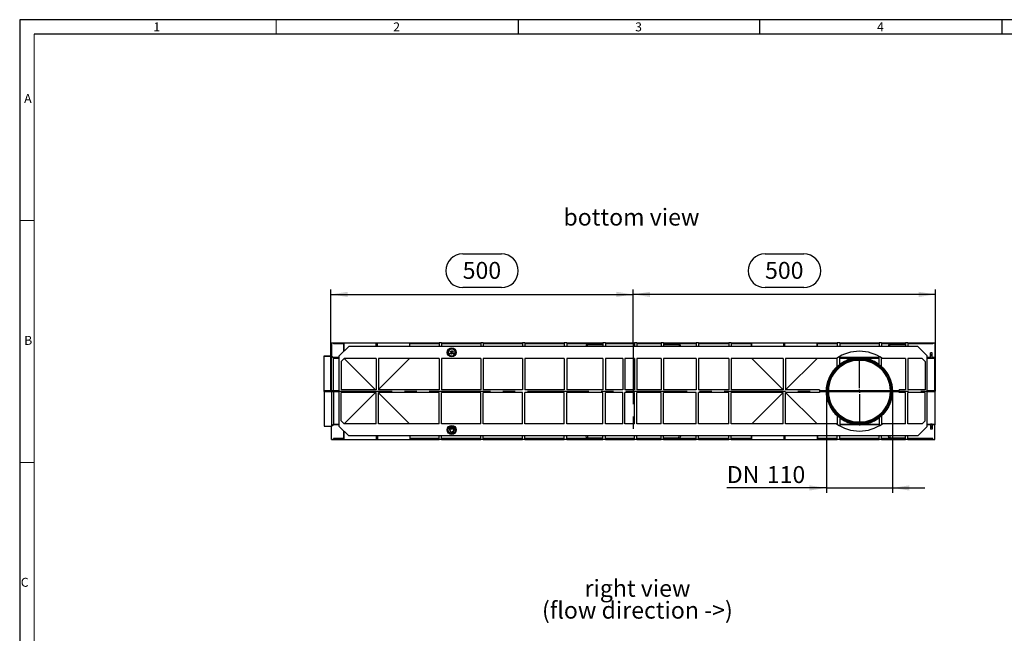
# Model space of a CAD drawing. Units: millimetres. Extents: x 56 to 3304, y 56 to 2320.
# Drawn here: x 56 to 1684, y 1305 to 2320 of the extents above; entities that cross this region are included whole.
import ezdxf

# ---------------------------------------------------------------- set-up
doc = ezdxf.new("R2010")
doc.units = ezdxf.units.MM
doc.header["$LTSCALE"] = 8
doc.linetypes.add('CENTERX2', pattern=[20.32, 12.7, -2.54, 2.54, -2.54])
for name, color, linetype in [('HAURATON_CENTERLINE', 60, 'CENTERX2'), ('HAURATON_DIMENSIONING', 1, 'Continuous'), ('HAURATON_FRAME_LOGO', 1, 'Continuous'), ('HAURATON_TEXT', 40, 'Continuous')]:
    doc.layers.add(name, color=color, linetype=linetype)
doc.layers.add('HAURATON_PRODUCT_CONTOUR', color=7, linetype='Continuous', lineweight=25)
doc.styles.add('SLDTEXTSTYLE1', font='GOTHIC.TTF', dxfattribs={"width": 0.913})
doc.styles.add('SLDTEXTSTYLE2', font='ARIAL.TTF', dxfattribs={"width": 0.948})
doc.dimstyles.new('SLDDIMSTYLE0', dxfattribs={"dimtxt": 28, "dimasz": 28, "dimexe": 0, "dimexo": 0.0625, "dimgap": 7, "dimtad": 1, "dimdec": 0, "dimrnd": 1e-09, "dimzin": 12, "dimdsep": 46, "dimtxsty": 'SLDTEXTSTYLE2', "dimsah": 1, "dimcen": 0.09, "dimadec": 0, "dimazin": 3, "dimtfac": 1, "dimtdec": 0, "dimtofl": 0, "dimtmove": 0, "dimatfit": 3, "dimfxl": 1, "dimfrac": 2, "dimtolj": 1, "dimtzin": 12, "dimarcsym": 0})
doc.dimstyles.new('SLDDIMSTYLE1', dxfattribs={"dimtxt": 28, "dimasz": 28, "dimexe": 0, "dimexo": 0.0625, "dimgap": 7, "dimtad": 1, "dimdec": 0, "dimrnd": 1e-09, "dimzin": 12, "dimdsep": 46, "dimtxsty": 'SLDTEXTSTYLE2', "dimsah": 1, "dimcen": 0.09, "dimadec": 0, "dimazin": 3, "dimtfac": 1, "dimtdec": 0, "dimtmove": 0, "dimatfit": 0, "dimfxl": 1, "dimfrac": 2, "dimtolj": 1, "dimtzin": 12, "dimarcsym": 0})

# ---------------------------------------------------------------- blocks, each defined once
blk = doc.blocks.new('SW_NOTE_0_5')
at = {"layer": 'HAURATON_TEXT', "color": 0, "char_height": 28, "attachment_point": 2, "style": 'SLDTEXTSTYLE2'}
for s, insert in [('right view', (82.2, 36.1)), ('(flow direction ->)', (82, -0.1))]:
    blk.add_mtext(s, dxfattribs=dict(at, insert=insert))
blk = doc.blocks.new('_D_5')
at = {"layer": 'HAURATON_DIMENSIONING'}
for p, q in [((1288.5, 1932.8), (1352.6, 1932.8)), ((1070.5, 1785.8), (1070.5, 1873.8)), ((1352.6, 1877), (1288.5, 1877)), ((1570.5, 1705.8), (1570.5, 1873.8)), ((1570.5, 1865.8), (1070.5, 1865.8))]:
    blk.add_line(p, q, dxfattribs=at)
for centre, start, end in [((1288.5, 1904.9), 90, 270), ((1352.6, 1904.9), 270, 90)]:
    blk.add_arc(centre, 27.9, start, end, dxfattribs=at)
for points in [[(1070.5, 1865.8), (1098.5, 1861.5), (1098.5, 1870.1)], [(1570.5, 1865.8), (1542.5, 1870.1), (1542.5, 1861.5)]]:
    blk.add_solid(points, dxfattribs=at)
at = {"layer": 'HAURATON_DIMENSIONING', "insert": (1288.5, 1919.5), "char_height": 28, "attachment_point": 1, "style": 'SLDTEXTSTYLE2'}
blk.add_mtext('500', dxfattribs=at)
blk = doc.blocks.new('_D_6')
at = {"layer": 'HAURATON_DIMENSIONING'}
for p, q in [((788.5, 1932.8), (852.6, 1932.8)), ((570.5, 1705.8), (570.5, 1873.8)), ((852.6, 1877), (788.5, 1877)), ((1070.5, 1785.8), (1070.5, 1873.8)), ((570.5, 1865.8), (1070.5, 1865.8))]:
    blk.add_line(p, q, dxfattribs=at)
for centre, start, end in [((788.5, 1904.9), 90, 270), ((852.6, 1904.9), 270, 90)]:
    blk.add_arc(centre, 27.9, start, end, dxfattribs=at)
for points in [[(570.5, 1865.8), (598.5, 1861.5), (598.5, 1870.1)], [(1070.5, 1865.8), (1042.5, 1870.1), (1042.5, 1861.5)]]:
    blk.add_solid(points, dxfattribs=at)
at = {"layer": 'HAURATON_DIMENSIONING', "insert": (788.5, 1919.5), "char_height": 28, "attachment_point": 1, "style": 'SLDTEXTSTYLE2'}
blk.add_mtext('500', dxfattribs=at)
blk = doc.blocks.new('_D_7')
at = {"layer": 'HAURATON_DIMENSIONING'}
for p, q in [((1390, 1705.8), (1390, 1537.8)), ((1499.1, 1705.8), (1499.1, 1537.8)), ((1390, 1545.8), (1225.2, 1545.8)), ((1390, 1545.8), (1499.1, 1545.8)), ((1499.1, 1545.8), (1552.9, 1545.8))]:
    blk.add_line(p, q, dxfattribs=at)
for points in [[(1390, 1545.8), (1362, 1550.1), (1362, 1541.5)], [(1499.1, 1545.8), (1527.1, 1541.5), (1527.1, 1550.1)]]:
    blk.add_solid(points, dxfattribs=at)
at = {"layer": 'HAURATON_DIMENSIONING', "char_height": 28, "attachment_point": 1, "style": 'SLDTEXTSTYLE2'}
for s, insert in [('DN ', (1225.2, 1581.9)), ('110', (1291.4, 1581.9))]:
    blk.add_mtext(s, dxfattribs=dict(at, insert=insert))
blk = doc.blocks.new('SW_CENTERMARKSYMBOL_0')
at = {"layer": 'HAURATON_CENTERLINE', "color": 0}
for p, q in [((0, 5), (0, 57)), ((-5, 0), (-57, 0)), ((0, 0), (-2.5, 0)), ((0, 0), (0, 2.5)), ((0, 0), (0, -2.5)), ((0, 0), (2.5, 0)), ((5, 0), (57, 0)), ((0, -5), (0, -57))]:
    blk.add_line(p, q, dxfattribs=at)

msp = doc.modelspace()

# ---------------------------------------------------------------- linework, layer by layer
at = {"layer": 'HAURATON_CENTERLINE'}
for p, q in [((1070.5, 1785.8), (1070.5, 1625.8)), ((570.5, 1705.8), (1570.5, 1705.8))]:
    msp.add_line(p, q, dxfattribs=at)
at = {"layer": 'HAURATON_FRAME_LOGO'}
for p, q in [((3304, 2320), (56, 2320)), ((56, 2320), (56, 56)), ((880, 2320), (880, 2296)), ((1280, 2296), (1280, 2320)), ((1680, 2320), (1680, 2296)), ((3280, 2296), (80, 2296))]:
    msp.add_line(p, q, dxfattribs=at)
at = {"layer": 'HAURATON_FRAME_LOGO', "lineweight": 18}
for p, q in [((480, 2296), (480, 2320)), ((80, 2296), (80, 80)), ((80, 1988), (56, 1988)), ((56, 1588), (80, 1588))]:
    msp.add_line(p, q, dxfattribs=at)
at = {"layer": 'HAURATON_PRODUCT_CONTOUR'}
for p, q in [((571.5, 1785.8), (575, 1785.8)), ((571.5, 1785.8), (571.5, 1764)), ((575, 1785.8), (575, 1784.3)), ((575, 1785.8), (591.7, 1785.8)), ((591.9, 1784.3), (575, 1784.3)), ((600, 1779.8), (584.5, 1764.3)), ((591.7, 1784.3), (591.7, 1785.8)), ((591.7, 1785.8), (592.2, 1785.8)), ((591.9, 1784.3), (591.9, 1771.7)), ((592.2, 1785.8), (645.7, 1785.8)), ((592.2, 1772), (592.2, 1785.8)), ((1541, 1779.8), (600, 1779.8)), ((645.7, 1785.8), (647.4, 1785.8)), ((645.7, 1779.8), (645.7, 1785.8)), ((647.4, 1785.8), (700.9, 1785.8)), ((647.4, 1779.8), (647.4, 1785.8)), ((700.9, 1785.8), (701.4, 1785.8)), ((700.9, 1779.8), (700.9, 1785.8)), ((701.2, 1779.8), (701.2, 1784.3)), ((749.5, 1784.3), (701.2, 1784.3)), ((701.4, 1784.3), (701.4, 1785.8)), ((701.4, 1785.8), (749.5, 1785.8)), ((753.5, 1785.8), (749.5, 1785.8)), ((749.5, 1785.8), (749.5, 1779.8)), ((753.5, 1785.8), (753.5, 1779.8)), ((753.5, 1785.8), (818.5, 1785.8)), ((818.5, 1784.3), (753.5, 1784.3)), ((768, 1774.1), (767.6, 1774.8)), ((767.7, 1774.9), (768.1, 1774.2)), ((770.4, 1774.8), (770.4, 1775.6)), ((770.4, 1774.8), (770.6, 1774.8)), ((770.6, 1774.8), (770.6, 1775.6)), ((773, 1774.2), (773.4, 1774.9)), ((773.5, 1774.8), (773.1, 1774.1)), ((822.5, 1785.8), (818.5, 1785.8)), ((818.5, 1785.8), (818.5, 1779.8)), ((822.5, 1785.8), (822.5, 1779.8)), ((822.5, 1785.8), (887.5, 1785.8)), ((887.5, 1784.3), (822.5, 1784.3)), ((891.5, 1785.8), (887.5, 1785.8)), ((887.5, 1785.8), (887.5, 1779.8)), ((891.5, 1785.8), (891.5, 1779.8)), ((891.5, 1785.8), (956.5, 1785.8)), ((956.5, 1784.3), (891.5, 1784.3)), ((960.5, 1785.8), (956.5, 1785.8)), ((956.5, 1785.8), (956.5, 1779.8)), ((960.5, 1785.8), (960.5, 1779.8)), ((960.5, 1785.8), (1020.5, 1785.8)), ((1020.5, 1784.3), (960.5, 1784.3)), ((991.9, 1779.8), (991.9, 1780.5)), ((991.9, 1780.5), (991.9, 1779.8)), ((994.8, 1779.8), (994.9, 1783)), ((1020.5, 1783.4), (994.9, 1783.4)), ((994.9, 1783), (994.9, 1783.4)), ((994.9, 1783), (1020.5, 1783)), ((1024.5, 1785.8), (1020.5, 1785.8)), ((1020.5, 1785.8), (1020.5, 1779.8)), ((1024.5, 1785.8), (1024.5, 1779.8)), ((1024.5, 1785.8), (1072.5, 1785.8)), ((1072.5, 1784.3), (1024.5, 1784.3)), ((1076.5, 1785.8), (1072.5, 1785.8)), ((1072.5, 1785.8), (1072.5, 1779.8)), ((1076.5, 1785.8), (1076.5, 1779.8)), ((1076.5, 1785.8), (1116.5, 1785.8)), ((1116.5, 1784.3), (1076.5, 1784.3)), ((1120.5, 1785.8), (1116.5, 1785.8)), ((1116.5, 1785.8), (1116.5, 1779.8)), ((1120.5, 1785.8), (1120.5, 1779.8)), ((1120.5, 1785.8), (1174.5, 1785.8)), ((1174.5, 1784.3), (1120.5, 1784.3)), ((1146.2, 1783.4), (1120.5, 1783.4)), ((1120.5, 1783), (1146.2, 1783)), ((1146.2, 1783.4), (1146.2, 1783)), ((1146.2, 1783), (1146.3, 1779.8)), ((1149.2, 1780.5), (1149.2, 1779.8)), ((1149.2, 1779.8), (1149.2, 1780.5)), ((1178.5, 1785.8), (1174.5, 1785.8)), ((1174.5, 1785.8), (1174.5, 1779.8)), ((1178.5, 1785.8), (1178.5, 1779.8)), ((1178.5, 1785.8), (1228.5, 1785.8)), ((1228.5, 1784.3), (1178.5, 1784.3)), ((1232.5, 1785.8), (1228.5, 1785.8)), ((1228.5, 1785.8), (1228.5, 1779.8)), ((1232.5, 1785.8), (1232.5, 1779.8)), ((1232.5, 1785.8), (1265.7, 1785.8)), ((1265.9, 1784.3), (1232.5, 1784.3)), ((1265.7, 1784.3), (1265.7, 1785.8)), ((1265.7, 1785.8), (1266.2, 1785.8)), ((1265.9, 1784.3), (1265.9, 1779.8)), ((1266.2, 1785.8), (1319.7, 1785.8)), ((1266.2, 1779.8), (1266.2, 1785.8)), ((1319.7, 1785.8), (1321.4, 1785.8)), ((1319.7, 1779.8), (1319.7, 1785.8)), ((1321.4, 1785.8), (1374.9, 1785.8)), ((1321.4, 1779.8), (1321.4, 1785.8)), ((1374.9, 1785.8), (1375.4, 1785.8)), ((1374.9, 1779.8), (1374.9, 1785.8)), ((1375.2, 1779.8), (1375.2, 1784.3)), ((1408, 1784.3), (1375.2, 1784.3)), ((1375.4, 1784.3), (1375.4, 1785.8)), ((1375.4, 1785.8), (1408, 1785.8)), ((1412, 1785.8), (1408, 1785.8)), ((1408, 1785.8), (1408, 1779.8)), ((1412, 1785.8), (1412, 1779.8)), ((1412, 1785.8), (1477, 1785.8)), ((1477, 1784.3), (1412, 1784.3)), ((1481, 1785.8), (1477, 1785.8)), ((1477, 1785.8), (1477, 1779.8)), ((1481, 1785.8), (1481, 1779.8)), ((1481, 1785.8), (1520.5, 1785.8)), ((1520.5, 1784.3), (1481, 1784.3)), ((1491.9, 1779.8), (1491.9, 1780.5)), ((1491.9, 1780.5), (1491.9, 1779.8)), ((1494.8, 1779.8), (1494.9, 1783)), ((1520.5, 1783.4), (1494.9, 1783.4)), ((1494.9, 1783), (1494.9, 1783.4)), ((1494.9, 1783), (1520.5, 1783)), ((1524.5, 1785.8), (1520.5, 1785.8)), ((1520.5, 1785.8), (1520.5, 1779.8)), ((1524.5, 1785.8), (1524.5, 1779.8)), ((1524.5, 1785.8), (1566, 1785.8)), ((1566, 1784.3), (1524.5, 1784.3)), ((1556.5, 1764.3), (1541, 1779.8)), ((1566, 1785.8), (1566, 1784.3)), ((1566, 1785.8), (1569.5, 1785.8)), ((1569.5, 1785.8), (1569.5, 1761.5)), ((559.5, 1764), (567.5, 1764)), ((559.5, 1763.7), (559.5, 1764)), ((559.5, 1763.7), (571.5, 1763.7)), ((559.5, 1706.7), (559.5, 1763.7)), ((567.5, 1764), (571.5, 1764)), ((567.5, 1764), (567.5, 1764)), ((571.5, 1763.7), (571.5, 1764)), ((571.5, 1764), (574.1, 1761.5)), ((571.5, 1764), (571.5, 1764)), ((571.5, 1706.7), (571.5, 1763.7)), ((571.5, 1763.7), (575.1, 1760.2)), ((584.5, 1761.5), (574.1, 1761.5)), ((575.1, 1760.2), (575.1, 1760.5)), ((575.1, 1760.5), (584.5, 1760.5)), ((575.1, 1706.7), (575.1, 1760.2)), ((575.1, 1760.2), (584.5, 1760.2)), ((584.5, 1647.3), (584.5, 1764.3)), ((592.5, 1759.8), (587.5, 1754.8)), ((645.5, 1759.8), (592.5, 1759.8)), ((644.5, 1707.8), (592.5, 1759.8)), ((645.5, 1759.8), (645.5, 1707.8)), ((749.5, 1759.8), (649.5, 1759.8)), ((649.5, 1759.8), (649.5, 1707.8)), ((700.5, 1759.8), (649.5, 1708.8)), ((749.5, 1759.8), (749.5, 1707.8)), ((818.5, 1759.8), (753.5, 1759.8)), ((753.5, 1759.8), (753.5, 1707.8)), ((764.7, 1769.9), (765.5, 1769.9)), ((765.5, 1769.7), (764.7, 1769.7)), ((766.2, 1772.2), (765.5, 1772.6)), ((765.5, 1769.9), (765.5, 1769.7)), ((765.5, 1767), (766.2, 1767.4)), ((765.6, 1772.8), (766.3, 1772.4)), ((766.3, 1767.2), (765.6, 1766.8)), ((766.3, 1772.4), (766.2, 1772.2)), ((766.2, 1767.4), (766.3, 1767.2)), ((767.6, 1767.6), (767.8, 1769.1)), ((767.8, 1767.6), (767.6, 1767.6)), ((767.6, 1764.9), (768, 1765.5)), ((768.1, 1765.4), (767.7, 1764.8)), ((767.8, 1769.1), (767.8, 1769.1)), ((767.8, 1769.1), (768.5, 1767.9)), ((767.9, 1768.7), (767.8, 1767.6)), ((768.5, 1767.6), (767.9, 1768.7)), ((768.1, 1774.2), (768, 1774.1)), ((768, 1765.5), (768.1, 1765.4)), ((768.2, 1770.9), (768.3, 1771)), ((768.5, 1767.9), (769.1, 1769.1)), ((769, 1768.7), (768.5, 1767.6)), ((768.5, 1767.6), (768.5, 1767.6)), ((768.8, 1771.2), (768.8, 1772.2)), ((768.8, 1772.2), (768.9, 1772.2)), ((768.9, 1772.2), (768.9, 1771.2)), ((769.2, 1767.6), (769, 1768.7)), ((769.1, 1769.1), (769.1, 1769.1)), ((769.1, 1769.1), (769.3, 1767.6)), ((769.3, 1767.6), (769.2, 1767.6)), ((770.2, 1771.6), (770.2, 1771.8)), ((770.2, 1771.8), (770.4, 1771.8)), ((770.2, 1770.7), (770.2, 1770.9)), ((770.4, 1770.7), (770.2, 1770.7)), ((770.4, 1771.8), (770.4, 1770.7)), ((770.4, 1764), (770.4, 1764.8)), ((770.4, 1764.8), (770.6, 1764.8)), ((770.6, 1764.8), (770.6, 1764)), ((770.7, 1770.7), (770.7, 1772.3)), ((770.7, 1772.3), (770.8, 1772.3)), ((770.8, 1770.7), (770.7, 1770.7)), ((770.8, 1772.3), (770.8, 1771.6)), ((770.8, 1771.1), (770.8, 1770.7)), ((770.9, 1767.6), (770.9, 1768.7)), ((770.9, 1768.7), (771.1, 1768.7)), ((771.1, 1767.6), (770.9, 1767.6)), ((771.1, 1768.7), (771.1, 1768.5)), ((771.1, 1768), (771.1, 1767.6)), ((771.5, 1770.7), (771.5, 1771.3)), ((771.6, 1770.7), (771.5, 1770.7)), ((771.6, 1771.3), (771.6, 1770.7)), ((771.8, 1767.6), (771.8, 1768.2)), ((771.9, 1767.6), (771.8, 1767.6)), ((771.9, 1771.8), (772, 1771.8)), ((771.9, 1770.7), (771.9, 1771.8)), ((772, 1770.7), (771.9, 1770.7)), ((771.9, 1768.2), (771.9, 1767.6)), ((772, 1771.8), (772, 1771.7)), ((772, 1771.1), (772, 1770.7)), ((772.4, 1771.8), (772.4, 1771.7)), ((773.1, 1774.1), (773, 1774.2)), ((773, 1765.4), (773.1, 1765.5)), ((773.4, 1764.8), (773, 1765.4)), ((773.1, 1765.5), (773.5, 1764.9)), ((773.2, 1768.7), (773.3, 1768.7)), ((773.2, 1768.5), (773.2, 1768.7)), ((773.2, 1767.6), (773.2, 1767.8)), ((773.3, 1767.6), (773.2, 1767.6)), ((773.3, 1768.7), (773.3, 1767.6)), ((773.6, 1768.6), (773.6, 1768.7)), ((773.6, 1768.7), (773.8, 1768.7)), ((773.8, 1768.6), (773.6, 1768.6)), ((773.8, 1769.2), (773.9, 1769.2)), ((773.8, 1768.7), (773.8, 1769.2)), ((773.8, 1767.6), (773.8, 1768.6)), ((773.9, 1767.6), (773.8, 1767.6)), ((773.9, 1769.2), (773.9, 1768.7)), ((773.9, 1768.7), (774.1, 1768.7)), ((774.1, 1768.6), (773.9, 1768.6)), ((773.9, 1768.6), (773.9, 1767.6)), ((774.1, 1768.7), (774.1, 1768.6)), ((774.8, 1772.4), (775.5, 1772.8)), ((774.9, 1772.2), (774.8, 1772.4)), ((774.8, 1767.2), (774.9, 1767.4)), ((775.5, 1766.8), (774.8, 1767.2)), ((775.6, 1772.6), (774.9, 1772.2)), ((774.9, 1767.4), (775.6, 1767)), ((775.5, 1769.7), (775.5, 1769.9)), ((775.5, 1769.9), (776.3, 1769.9)), ((776.3, 1769.7), (775.5, 1769.7)), ((818.5, 1759.8), (818.5, 1707.8)), ((887.5, 1759.8), (822.5, 1759.8)), ((822.5, 1759.8), (822.5, 1707.8)), ((887.5, 1759.8), (887.5, 1707.8)), ((956.5, 1759.8), (891.5, 1759.8)), ((891.5, 1759.8), (891.5, 1707.8)), ((956.5, 1759.8), (956.5, 1707.8)), ((1020.5, 1759.8), (960.5, 1759.8)), ((960.5, 1759.8), (960.5, 1707.8)), ((1020.5, 1759.8), (1020.5, 1707.8)), ((1053.5, 1759.8), (1024.5, 1759.8)), ((1024.5, 1759.8), (1024.5, 1707.8)), ((1053.5, 1759.8), (1053.5, 1707.8)), ((1072.5, 1759.8), (1056.5, 1759.8)), ((1056.5, 1759.8), (1056.5, 1707.8)), ((1072.5, 1759.8), (1072.5, 1707.8)), ((1116.5, 1759.8), (1076.5, 1759.8)), ((1076.5, 1759.8), (1076.5, 1707.8)), ((1116.5, 1759.8), (1116.5, 1707.8)), ((1174.5, 1759.8), (1120.5, 1759.8)), ((1120.5, 1759.8), (1120.5, 1707.8)), ((1174.5, 1759.8), (1174.5, 1707.8)), ((1228.5, 1759.8), (1178.5, 1759.8)), ((1178.5, 1759.8), (1178.5, 1707.8)), ((1228.5, 1759.8), (1228.5, 1707.8)), ((1318.5, 1759.8), (1232.5, 1759.8)), ((1232.5, 1759.8), (1232.5, 1707.8)), ((1318.5, 1707.8), (1266.5, 1759.8)), ((1318.5, 1759.8), (1318.5, 1707.8)), ((1406.6, 1759.8), (1322.5, 1759.8)), ((1322.5, 1759.8), (1322.5, 1707.8)), ((1374.5, 1759.8), (1322.5, 1707.8)), ((1407.1, 1760.2), (1408, 1760.2)), ((1407.6, 1760.5), (1408, 1760.5)), ((1408, 1746.6), (1408, 1760.8)), ((1412, 1749.8), (1412, 1763.3)), ((1477, 1761.5), (1412, 1761.5)), ((1412, 1760.5), (1430.8, 1760.5)), ((1412, 1760.2), (1435.1, 1760.2)), ((1430.8, 1760.8), (1433.9, 1760.8)), ((1430.8, 1760.8), (1430.8, 1760.8)), ((1434.1, 1760.8), (1430.8, 1760.8)), ((1430.8, 1760.8), (1430.8, 1760.3)), ((1430.8, 1760.3), (1433.9, 1760.3)), ((1432.1, 1760.8), (1433.9, 1760.8)), ((1433.9, 1760.8), (1432.1, 1760.8)), ((1433.9, 1760.8), (1435.5, 1760.8)), ((1433.9, 1760.8), (1433.9, 1760.3)), ((1433.9, 1760.8), (1433.9, 1760.8)), ((1433.9, 1760.8), (1433.9, 1760.8)), ((1433.9, 1760.3), (1435.5, 1760.3)), ((1435.5, 1760.8), (1434.1, 1760.8)), ((1435.5, 1760.8), (1435.5, 1760.3)), ((1435.5, 1760.8), (1435.5, 1760.8)), ((1436.5, 1760.8), (1435.5, 1760.8)), ((1435.5, 1760.8), (1436.5, 1760.8)), ((1435.5, 1760.8), (1435.5, 1760.8)), ((1435.5, 1760.3), (1435.8, 1760.3)), ((1436.5, 1760.8), (1436.5, 1760.8)), ((1436.5, 1760.8), (1436.5, 1760.4)), ((1436.5, 1760.5), (1437.1, 1760.5)), ((1437.1, 1760.8), (1437.1, 1760.5)), ((1438, 1760.8), (1438, 1760.6)), ((1439.7, 1760.8), (1439.7, 1760.8)), ((1449.4, 1760.8), (1449.4, 1760.7)), ((1451.1, 1760.8), (1451.1, 1760.8)), ((1452, 1760.8), (1452, 1760.5)), ((1452, 1760.8), (1452, 1760.8)), ((1453.9, 1760.8), (1453.9, 1760.3)), ((1453.9, 1760.2), (1477, 1760.2)), ((1454.7, 1760.8), (1454.7, 1760.3)), ((1454.7, 1760.5), (1455.6, 1760.5)), ((1455.6, 1760.8), (1455.6, 1760.3)), ((1457.3, 1760.8), (1457.3, 1760.8)), ((1458.2, 1760.8), (1458.2, 1760.3)), ((1458.2, 1760.8), (1458.2, 1760.8)), ((1460, 1760.8), (1460, 1760.3)), ((1460.8, 1760.8), (1460.8, 1760.3)), ((1460.8, 1760.5), (1477, 1760.5)), ((1477, 1749.8), (1477, 1763.3)), ((1481, 1746.6), (1481, 1760.8)), ((1481, 1760.5), (1481.5, 1760.5)), ((1481, 1760.2), (1482, 1760.2)), ((1520.5, 1759.8), (1482.5, 1759.8)), ((1520.5, 1759.8), (1520.5, 1707.8)), ((1548.5, 1759.8), (1524.5, 1759.8)), ((1524.5, 1759.8), (1524.5, 1707.8)), ((1553.5, 1754.8), (1548.5, 1759.8)), ((1556.5, 1647.3), (1556.5, 1764.3)), ((1562, 1761.5), (1556.5, 1761.5)), ((1556.5, 1760.5), (1562, 1760.5)), ((1556.5, 1760.2), (1569.5, 1760.2)), ((1565, 1769), (1562, 1769)), ((1562, 1766), (1562, 1769)), ((1565, 1766), (1562, 1766)), ((1562, 1764), (1562, 1766)), ((1565, 1764), (1562, 1764)), ((1562, 1760.5), (1562, 1764)), ((1565, 1760.5), (1562, 1760.5)), ((1565, 1766), (1565, 1769)), ((1565, 1764), (1565, 1766)), ((1565, 1760.5), (1565, 1764)), ((1569.5, 1761.5), (1565, 1761.5)), ((1565, 1760.5), (1569.5, 1760.5)), ((1569.5, 1760.5), (1569.5, 1761.5)), ((1569.5, 1760.2), (1569.5, 1760.5)), ((1569.5, 1706.7), (1569.5, 1760.2)), ((587.5, 1754.8), (587.5, 1707.8)), ((1553.5, 1754.8), (1553.5, 1707.8)), ((559.5, 1706.7), (571.5, 1706.7)), ((559.5, 1705), (559.5, 1706.7)), ((559.5, 1705), (559.5, 1648)), ((559.5, 1705), (571.5, 1705)), ((571.5, 1705), (571.5, 1706.7)), ((571.5, 1706.7), (575.1, 1706.7)), ((571.5, 1705), (571.5, 1648)), ((571.5, 1705), (575.1, 1705)), ((575.1, 1705), (575.1, 1706.7)), ((575.1, 1706.7), (584.5, 1706.7)), ((575.1, 1705), (575.1, 1651.5)), ((575.1, 1705), (584.5, 1705)), ((645.5, 1707.8), (587.5, 1707.8)), ((587.5, 1656.8), (587.5, 1703.8)), ((645.5, 1703.8), (587.5, 1703.8)), ((644.5, 1703.8), (592.5, 1651.8)), ((645.5, 1651.8), (645.5, 1703.8)), ((749.5, 1707.8), (649.5, 1707.8)), ((749.5, 1703.8), (649.5, 1703.8)), ((649.5, 1651.8), (649.5, 1703.8)), ((700.5, 1651.8), (649.5, 1702.8)), ((749.5, 1651.8), (749.5, 1703.8)), ((818.5, 1707.8), (753.5, 1707.8)), ((818.5, 1703.8), (753.5, 1703.8)), ((753.5, 1651.8), (753.5, 1703.8)), ((818.5, 1651.8), (818.5, 1703.8)), ((887.5, 1707.8), (822.5, 1707.8)), ((887.5, 1703.8), (822.5, 1703.8)), ((822.5, 1651.8), (822.5, 1703.8)), ((887.5, 1651.8), (887.5, 1703.8)), ((956.5, 1707.8), (891.5, 1707.8)), ((956.5, 1703.8), (891.5, 1703.8)), ((891.5, 1651.8), (891.5, 1703.8)), ((956.5, 1651.8), (956.5, 1703.8)), ((1020.5, 1707.8), (960.5, 1707.8)), ((1020.5, 1703.8), (960.5, 1703.8)), ((960.5, 1651.8), (960.5, 1703.8)), ((1020.5, 1651.8), (1020.5, 1703.8)), ((1053.5, 1707.8), (1024.5, 1707.8)), ((1053.5, 1703.8), (1024.5, 1703.8)), ((1024.5, 1651.8), (1024.5, 1703.8)), ((1053.5, 1651.8), (1053.5, 1703.8)), ((1072.5, 1707.8), (1056.5, 1707.8)), ((1072.5, 1703.8), (1056.5, 1703.8)), ((1056.5, 1651.8), (1056.5, 1703.8)), ((1072.5, 1651.8), (1072.5, 1703.8)), ((1116.5, 1707.8), (1076.5, 1707.8)), ((1116.5, 1703.8), (1076.5, 1703.8)), ((1076.5, 1651.8), (1076.5, 1703.8)), ((1116.5, 1651.8), (1116.5, 1703.8)), ((1174.5, 1707.8), (1120.5, 1707.8)), ((1174.5, 1703.8), (1120.5, 1703.8)), ((1120.5, 1651.8), (1120.5, 1703.8)), ((1174.5, 1651.8), (1174.5, 1703.8)), ((1228.5, 1707.8), (1178.5, 1707.8)), ((1228.5, 1703.8), (1178.5, 1703.8)), ((1178.5, 1651.8), (1178.5, 1703.8)), ((1228.5, 1651.8), (1228.5, 1703.8)), ((1318.5, 1707.8), (1232.5, 1707.8)), ((1318.5, 1703.8), (1232.5, 1703.8)), ((1232.5, 1651.8), (1232.5, 1703.8)), ((1318.5, 1703.8), (1266.5, 1651.8)), ((1318.5, 1651.8), (1318.5, 1703.8)), ((1378.5, 1707.8), (1322.5, 1707.8)), ((1378.5, 1703.8), (1322.5, 1703.8)), ((1322.5, 1651.8), (1322.5, 1703.8)), ((1374.5, 1651.8), (1322.5, 1703.8)), ((1378.5, 1707.8), (1378.5, 1703.8)), ((1378.5, 1706.7), (1389.8, 1706.7)), ((1378.5, 1705), (1389.8, 1705)), ((1393.3, 1706.7), (1495.8, 1706.7)), ((1393.3, 1705), (1495.8, 1705)), ((1499.3, 1706.7), (1510.5, 1706.7)), ((1499.3, 1705), (1510.5, 1705)), ((1510.5, 1703.8), (1510.5, 1707.8)), ((1520.5, 1707.8), (1510.5, 1707.8)), ((1520.5, 1703.8), (1510.5, 1703.8)), ((1520.5, 1651.8), (1520.5, 1703.8)), ((1553.5, 1707.8), (1524.5, 1707.8)), ((1553.5, 1703.8), (1524.5, 1703.8)), ((1524.5, 1651.8), (1524.5, 1703.8)), ((1553.5, 1656.8), (1553.5, 1703.8)), ((1556.5, 1706.7), (1569.5, 1706.7)), ((1556.5, 1705), (1569.5, 1705)), ((1569.5, 1706.7), (1569.5, 1705)), ((1569.5, 1705), (1569.5, 1651.5)), ((1408, 1665.1), (1408, 1650.8)), ((1412, 1661.8), (1412, 1648.4)), ((1477, 1661.8), (1477, 1648.4)), ((1481, 1665.1), (1481, 1650.8)), ((559.5, 1648), (571.5, 1648)), ((559.5, 1648), (559.5, 1647.7)), ((559.5, 1647.7), (567.5, 1647.7)), ((567.5, 1647.7), (571.5, 1647.7)), ((567.5, 1647.7), (567.5, 1647.7)), ((571.5, 1648), (575.1, 1651.5)), ((571.5, 1647.7), (574.1, 1650.2)), ((571.5, 1648), (571.5, 1647.7)), ((571.5, 1647.7), (571.5, 1647.7)), ((571.5, 1625.8), (571.5, 1647.7)), ((584.5, 1650.2), (574.1, 1650.2)), ((575.1, 1651.5), (584.5, 1651.5)), ((575.1, 1651.5), (575.1, 1651.2)), ((575.1, 1651.2), (584.5, 1651.2)), ((600, 1631.8), (584.5, 1647.3)), ((592.5, 1651.8), (587.5, 1656.8)), ((645.5, 1651.8), (592.5, 1651.8)), ((749.5, 1651.8), (649.5, 1651.8)), ((818.5, 1651.8), (753.5, 1651.8)), ((767.3, 1645.7), (767.3, 1646)), ((767.3, 1646), (768, 1645.3)), ((767.9, 1645.2), (767.3, 1645.7)), ((767.3, 1644.7), (767.9, 1645.2)), ((768, 1645.1), (767.3, 1644.5)), ((767.3, 1644.5), (767.3, 1644.7)), ((768, 1645.3), (768, 1645.1)), ((768.2, 1644.2), (768.2, 1644.4)), ((768.2, 1644.4), (768.5, 1644.4)), ((768.5, 1644.4), (768.6, 1645)), ((768.7, 1645.2), (768.6, 1644.2)), ((768.8, 1645.7), (768.7, 1645.7)), ((769.7, 1645.3), (770, 1645.3)), ((769.7, 1645.1), (769.7, 1645.3)), ((770, 1645.1), (769.7, 1645.1)), ((770, 1645.9), (770.1, 1645.9)), ((770, 1645.3), (770, 1645.9)), ((770, 1644.6), (770, 1645.1)), ((770.1, 1644.6), (770, 1644.6)), ((770.1, 1645.9), (770.1, 1645.3)), ((770.1, 1645.3), (770.4, 1645.3)), ((770.1, 1645.1), (770.1, 1644.6)), ((770.4, 1645.1), (770.1, 1645.1)), ((770.4, 1645.3), (770.4, 1645.1)), ((770.5, 1646), (770.5, 1646.2)), ((770.5, 1646.2), (771.2, 1646.2)), ((771, 1646), (770.5, 1646)), ((770.7, 1645.5), (771, 1646)), ((771.2, 1646.2), (770.8, 1645.4)), ((771.1, 1644.8), (771.2, 1644.8)), ((772, 1645.4), (772.8, 1646)), ((772, 1645.1), (772, 1645.4)), ((772.8, 1644.5), (772, 1645.1)), ((772.8, 1645.7), (772.2, 1645.2)), ((772.2, 1645.2), (772.8, 1644.7)), ((772.8, 1646), (772.8, 1645.7)), ((772.8, 1644.7), (772.8, 1644.5)), ((887.5, 1651.8), (822.5, 1651.8)), ((956.5, 1651.8), (891.5, 1651.8)), ((1020.5, 1651.8), (960.5, 1651.8)), ((1053.5, 1651.8), (1024.5, 1651.8)), ((1072.5, 1651.8), (1056.5, 1651.8)), ((1116.5, 1651.8), (1076.5, 1651.8)), ((1174.5, 1651.8), (1120.5, 1651.8)), ((1228.5, 1651.8), (1178.5, 1651.8)), ((1318.5, 1651.8), (1232.5, 1651.8)), ((1406.6, 1651.8), (1322.5, 1651.8)), ((1407.1, 1651.5), (1408, 1651.5)), ((1407.6, 1651.2), (1408, 1651.2)), ((1412, 1651.5), (1435.1, 1651.5)), ((1412, 1651.2), (1437.3, 1651.2)), ((1477, 1650.2), (1412, 1650.2)), ((1451.8, 1651.2), (1477, 1651.2)), ((1453.9, 1651.5), (1477, 1651.5)), ((1481, 1651.5), (1482, 1651.5)), ((1481, 1651.2), (1481.5, 1651.2)), ((1520.5, 1651.8), (1482.5, 1651.8)), ((1548.5, 1651.8), (1524.5, 1651.8)), ((1556.5, 1647.3), (1541, 1631.8)), ((1553.5, 1656.8), (1548.5, 1651.8)), ((1556.5, 1651.5), (1569.5, 1651.5)), ((1556.5, 1651.2), (1562, 1651.2)), ((1562, 1650.2), (1556.5, 1650.2)), ((1565, 1651.2), (1562, 1651.2)), ((1562, 1651.2), (1562, 1647.7)), ((1565, 1647.7), (1562, 1647.7)), ((1562, 1647.7), (1562, 1645.7)), ((1565, 1645.7), (1562, 1645.7)), ((1562, 1645.7), (1562, 1642.7)), ((1565, 1651.2), (1569.5, 1651.2)), ((1565, 1651.2), (1565, 1647.7)), ((1569.5, 1650.2), (1565, 1650.2)), ((1565, 1647.7), (1565, 1645.7)), ((1565, 1645.7), (1565, 1642.7)), ((1569.5, 1651.5), (1569.5, 1651.2)), ((1569.5, 1651.2), (1569.5, 1650.2)), ((1569.5, 1625.8), (1569.5, 1650.2)), ((591.9, 1627.3), (591.9, 1640)), ((592.2, 1639.7), (592.2, 1625.8)), ((1541, 1631.8), (600, 1631.8)), ((645.7, 1631.8), (645.7, 1625.8)), ((647.4, 1631.8), (647.4, 1625.8)), ((700.9, 1631.8), (700.9, 1625.8)), ((701.2, 1631.8), (701.2, 1627.3)), ((749.5, 1625.8), (749.5, 1631.8)), ((753.5, 1625.8), (753.5, 1631.8)), ((766.8, 1642.1), (767, 1641.7)), ((767.2, 1641.8), (766.9, 1642.2)), ((767.6, 1639.7), (767, 1641.7)), ((768.6, 1640.3), (767.2, 1641.8)), ((771, 1643.5), (767.5, 1643.5)), ((767.5, 1643.3), (771, 1643.3)), ((767.6, 1639.7), (768, 1639.9)), ((768, 1639.9), (769.8, 1636.9)), ((768.6, 1644.2), (768.2, 1644.2)), ((768.2, 1640), (768.6, 1640.3)), ((769.9, 1637), (768.2, 1640)), ((771, 1643.5), (771, 1644)), ((771, 1644), (773, 1643.5)), ((773, 1643.3), (771, 1642.8)), ((771, 1642.8), (771, 1643.3)), ((771.2, 1637), (771.4, 1637.4)), ((771.3, 1636.9), (771.6, 1637.3)), ((771.4, 1637.4), (772, 1639.4)), ((771.6, 1637.3), (773, 1638.8)), ((772, 1639.4), (772.4, 1639.2)), ((774.2, 1642.2), (772.4, 1639.2)), ((772.6, 1639.1), (774.3, 1642.1)), ((772.6, 1639.1), (773, 1638.8)), ((773.5, 1643.5), (773, 1643.5)), ((773, 1643.3), (773.5, 1643.3)), ((818.5, 1625.8), (818.5, 1631.8)), ((822.5, 1625.8), (822.5, 1631.8)), ((887.5, 1625.8), (887.5, 1631.8)), ((891.5, 1625.8), (891.5, 1631.8)), ((956.5, 1625.8), (956.5, 1631.8)), ((960.5, 1625.8), (960.5, 1631.8)), ((991.9, 1631.8), (991.9, 1631.2)), ((991.9, 1631.2), (991.9, 1631.8)), ((994.8, 1631.8), (994.9, 1628.6)), ((994.9, 1628.6), (1020.5, 1628.6)), ((994.9, 1628.6), (994.9, 1628.2)), ((994.9, 1628.2), (1020.5, 1628.2)), ((1020.5, 1625.8), (1020.5, 1631.8)), ((1024.5, 1625.8), (1024.5, 1631.8)), ((1072.5, 1625.8), (1072.5, 1631.8)), ((1076.5, 1625.8), (1076.5, 1631.8)), ((1116.5, 1625.8), (1116.5, 1631.8)), ((1120.5, 1625.8), (1120.5, 1631.8)), ((1120.5, 1628.6), (1146.2, 1628.6)), ((1120.5, 1628.2), (1146.2, 1628.2)), ((1146.2, 1628.6), (1146.3, 1631.8)), ((1146.2, 1628.2), (1146.2, 1628.6)), ((1149.2, 1631.2), (1149.2, 1631.8)), ((1149.2, 1631.8), (1149.2, 1631.2)), ((1174.5, 1625.8), (1174.5, 1631.8)), ((1178.5, 1625.8), (1178.5, 1631.8)), ((1228.5, 1625.8), (1228.5, 1631.8)), ((1232.5, 1625.8), (1232.5, 1631.8)), ((1265.9, 1627.3), (1265.9, 1631.8)), ((1266.2, 1631.8), (1266.2, 1625.8)), ((1319.7, 1631.8), (1319.7, 1625.8)), ((1321.4, 1631.8), (1321.4, 1625.8)), ((1374.9, 1631.8), (1374.9, 1625.8)), ((1375.2, 1631.8), (1375.2, 1627.3)), ((1408, 1625.8), (1408, 1631.8)), ((1412, 1625.8), (1412, 1631.8)), ((1477, 1625.8), (1477, 1631.8)), ((1481, 1625.8), (1481, 1631.8)), ((1491.9, 1631.8), (1491.9, 1631.2)), ((1491.9, 1631.2), (1491.9, 1631.8)), ((1494.8, 1631.8), (1494.9, 1628.6)), ((1494.9, 1628.6), (1520.5, 1628.6)), ((1494.9, 1628.6), (1494.9, 1628.2)), ((1494.9, 1628.2), (1520.5, 1628.2)), ((1520.5, 1625.8), (1520.5, 1631.8)), ((1524.5, 1625.8), (1524.5, 1631.8)), ((1565, 1642.7), (1562, 1642.7)), ((571.5, 1625.8), (575, 1625.8)), ((591.9, 1627.3), (575, 1627.3)), ((575, 1625.8), (575, 1627.3)), ((575, 1625.8), (591.7, 1625.8)), ((591.7, 1627.3), (591.7, 1625.8)), ((591.7, 1625.8), (592.2, 1625.8)), ((592.2, 1625.8), (645.7, 1625.8)), ((645.7, 1625.8), (647.4, 1625.8)), ((647.4, 1625.8), (700.9, 1625.8)), ((700.9, 1625.8), (701.4, 1625.8)), ((749.5, 1627.3), (701.2, 1627.3)), ((701.4, 1627.3), (701.4, 1625.8)), ((701.4, 1625.8), (749.5, 1625.8)), ((753.5, 1625.8), (749.5, 1625.8)), ((818.5, 1627.3), (753.5, 1627.3)), ((753.5, 1625.8), (818.5, 1625.8)), ((822.5, 1625.8), (818.5, 1625.8)), ((887.5, 1627.3), (822.5, 1627.3)), ((822.5, 1625.8), (887.5, 1625.8)), ((891.5, 1625.8), (887.5, 1625.8)), ((956.5, 1627.3), (891.5, 1627.3)), ((891.5, 1625.8), (956.5, 1625.8)), ((960.5, 1625.8), (956.5, 1625.8)), ((1020.5, 1627.3), (960.5, 1627.3)), ((960.5, 1625.8), (1020.5, 1625.8)), ((1024.5, 1625.8), (1020.5, 1625.8)), ((1072.5, 1627.3), (1024.5, 1627.3)), ((1024.5, 1625.8), (1072.5, 1625.8)), ((1076.5, 1625.8), (1072.5, 1625.8)), ((1116.5, 1627.3), (1076.5, 1627.3)), ((1076.5, 1625.8), (1116.5, 1625.8)), ((1120.5, 1625.8), (1116.5, 1625.8)), ((1174.5, 1627.3), (1120.5, 1627.3)), ((1120.5, 1625.8), (1174.5, 1625.8)), ((1178.5, 1625.8), (1174.5, 1625.8)), ((1228.5, 1627.3), (1178.5, 1627.3)), ((1178.5, 1625.8), (1228.5, 1625.8)), ((1232.5, 1625.8), (1228.5, 1625.8)), ((1265.9, 1627.3), (1232.5, 1627.3)), ((1232.5, 1625.8), (1265.7, 1625.8)), ((1265.7, 1627.3), (1265.7, 1625.8)), ((1265.7, 1625.8), (1266.2, 1625.8)), ((1266.2, 1625.8), (1319.7, 1625.8)), ((1319.7, 1625.8), (1321.4, 1625.8)), ((1321.4, 1625.8), (1374.9, 1625.8)), ((1374.9, 1625.8), (1375.4, 1625.8)), ((1408, 1627.3), (1375.2, 1627.3)), ((1375.4, 1627.3), (1375.4, 1625.8)), ((1375.4, 1625.8), (1408, 1625.8)), ((1412, 1625.8), (1408, 1625.8)), ((1477, 1627.3), (1412, 1627.3)), ((1412, 1625.8), (1477, 1625.8)), ((1481, 1625.8), (1477, 1625.8)), ((1520.5, 1627.3), (1481, 1627.3)), ((1481, 1625.8), (1520.5, 1625.8)), ((1524.5, 1625.8), (1520.5, 1625.8)), ((1566, 1627.3), (1524.5, 1627.3)), ((1524.5, 1625.8), (1566, 1625.8)), ((1566, 1625.8), (1566, 1627.3)), ((1566, 1625.8), (1569.5, 1625.8))]:
    msp.add_line(p, q, dxfattribs=at)
at = {"layer": 'HAURATON_PRODUCT_CONTOUR', "flags": 128}
for points in [[(768.3, 1771), (768.4, 1770.9), (768.5, 1770.9)], [(768.5, 1770.9), (768.5, 1770.9), (768.6, 1770.9)], [(768.9, 1771.2), (768.9, 1771), (768.9, 1770.9), (768.8, 1770.8), (768.7, 1770.7), (768.6, 1770.7)], [(768.6, 1770.9), (768.6, 1770.9), (768.7, 1770.9), (768.7, 1770.9), (768.8, 1771), (768.8, 1771.1), (768.8, 1771.2)], [(769.5, 1768.2), (769.6, 1768.4), (769.7, 1768.6)], [(769.7, 1768.6), (769.9, 1768.7), (770.1, 1768.8)], [(769.8, 1771.9), (770.1, 1771.8), (770.2, 1771.6)], [(770.2, 1770.9), (770, 1770.8), (769.8, 1770.7)], [(770.1, 1768.8), (770.4, 1768.7), (770.5, 1768.6)], [(770.5, 1768.6), (770.6, 1768.4), (770.7, 1768.2)], [(770.8, 1771.6), (771, 1771.8), (771.2, 1771.9)], [(770.8, 1771.4), (770.8, 1771.3), (770.8, 1771.1)], [(771.1, 1768.5), (771.3, 1768.7), (771.5, 1768.8)], [(771.1, 1768.3), (771.1, 1768.2), (771.1, 1768)], [(771.5, 1771.3), (771.5, 1771.4), (771.5, 1771.5)], [(771.7, 1768.4), (771.7, 1768.5), (771.6, 1768.6), (771.5, 1768.6)], [(771.8, 1768.2), (771.8, 1768.3), (771.7, 1768.4)], [(772.1, 1771.5), (772, 1771.3), (772, 1771.1)], [(772.3, 1771.9), (772.4, 1771.8), (772.4, 1771.8)], [(772.4, 1771.7), (772.3, 1771.7), (772.3, 1771.7)], [(772.7, 1768.8), (773, 1768.7), (773.2, 1768.5)], [(773.2, 1767.8), (773, 1767.7), (772.7, 1767.6)], [(1439.7, 1760.8), (1440.1, 1760.8), (1440.2, 1760.8)], [(1440.5, 1760.8), (1440.1, 1760.8), (1439.7, 1760.8)], [(1453.3, 1760.3), (1453.6, 1760.3), (1453.9, 1760.3)], [(768.2, 1645.6), (768.3, 1646), (768.4, 1646.2), (768.4, 1646.3), (768.5, 1646.3)], [(768.5, 1644.9), (768.4, 1644.9), (768.3, 1645), (768.2, 1645.2), (768.2, 1645.6)], [(768.5, 1646.1), (768.5, 1646), (768.4, 1646), (768.3, 1645.9), (768.3, 1645.6)], [(768.3, 1645.6), (768.3, 1645.3), (768.4, 1645.2), (768.5, 1645.1), (768.5, 1645.1)], [(768.5, 1646.3), (768.6, 1646.3), (768.7, 1646.2), (768.8, 1646), (768.8, 1645.7)], [(768.7, 1645.7), (768.7, 1645.9), (768.6, 1646), (768.6, 1646.1), (768.5, 1646.1)], [(768.5, 1645.1), (768.6, 1645.2), (768.7, 1645.2)], [(768.6, 1645), (768.5, 1644.9), (768.5, 1644.9)], [(768.9, 1645.2), (768.9, 1645.5), (769, 1645.8), (769.1, 1646.1), (769.1, 1646.2), (769.2, 1646.3), (769.3, 1646.3)], [(769.3, 1644.2), (769.2, 1644.2), (769.1, 1644.2), (769.1, 1644.4), (769, 1644.6), (768.9, 1644.9), (768.9, 1645.2)], [(769.1, 1645.7), (769, 1645.4), (769, 1645.2)], [(769, 1645.2), (769.1, 1644.8), (769.1, 1644.5), (769.2, 1644.4), (769.2, 1644.4), (769.3, 1644.4)], [(769.3, 1646.1), (769.2, 1646.1), (769.2, 1646), (769.1, 1645.9), (769.1, 1645.7)], [(769.3, 1646.3), (769.3, 1646.3), (769.4, 1646.2), (769.5, 1646.1), (769.6, 1645.8), (769.6, 1645.5), (769.6, 1645.2)], [(769.5, 1645.2), (769.5, 1645.7), (769.4, 1645.9), (769.4, 1646), (769.3, 1646.1), (769.3, 1646.1)], [(769.6, 1645.2), (769.6, 1644.9), (769.6, 1644.6), (769.5, 1644.4), (769.4, 1644.2), (769.3, 1644.2), (769.3, 1644.2)], [(769.3, 1644.4), (769.3, 1644.4), (769.4, 1644.4), (769.4, 1644.5), (769.5, 1644.8), (769.5, 1645.2)], [(770.9, 1644.2), (770.8, 1644.2), (770.7, 1644.3), (770.6, 1644.4), (770.6, 1644.8)], [(770.8, 1645.4), (770.7, 1645.1), (770.7, 1644.8)], [(770.7, 1644.8), (770.7, 1644.5), (770.8, 1644.4), (770.8, 1644.4), (770.9, 1644.4)], [(771.2, 1644.8), (771.1, 1644.4), (771, 1644.3), (770.9, 1644.2), (770.9, 1644.2)], [(770.9, 1644.4), (770.9, 1644.4), (771, 1644.4), (771, 1644.6), (771.1, 1644.8)], [(771.3, 1645.2), (771.3, 1645.5), (771.3, 1645.8), (771.4, 1646.1), (771.5, 1646.2), (771.6, 1646.3), (771.6, 1646.3)], [(771.6, 1644.2), (771.6, 1644.2), (771.5, 1644.2), (771.4, 1644.4), (771.3, 1644.6), (771.3, 1644.9), (771.3, 1645.2)], [(771.6, 1646.1), (771.6, 1646.1), (771.5, 1646), (771.5, 1645.9), (771.4, 1645.7)], [(771.4, 1645.7), (771.4, 1645.4), (771.4, 1645.2)], [(771.4, 1645.2), (771.4, 1644.8), (771.5, 1644.5), (771.5, 1644.4), (771.6, 1644.4), (771.6, 1644.4)], [(771.6, 1646.3), (771.7, 1646.3), (771.8, 1646.2), (771.8, 1646.1), (771.9, 1645.8), (772, 1645.5), (772, 1645.2)], [(771.9, 1645.2), (771.8, 1645.7), (771.8, 1645.9), (771.7, 1646), (771.7, 1646.1), (771.6, 1646.1)], [(772, 1645.2), (772, 1644.9), (771.9, 1644.6), (771.8, 1644.4), (771.8, 1644.2), (771.7, 1644.2), (771.6, 1644.2)], [(771.6, 1644.4), (771.7, 1644.4), (771.7, 1644.4), (771.8, 1644.5), (771.8, 1644.8), (771.9, 1645.2)]]:
    msp.add_lwpolyline(points, dxfattribs=at)
at = {"layer": 'HAURATON_PRODUCT_CONTOUR'}
for centre, radius in [((770.5, 1769.8), 7.5), ((770.5, 1769.8), 6), ((1444.5, 1705.8), 54.5), ((1444.5, 1705.8), 53.3), ((1444.5, 1705.8), 51.5), ((770.5, 1641.8), 7.5), ((770.5, 1641.8), 6), ((770.5, 1641.8), 5.8)]:
    msp.add_circle(centre, radius, dxfattribs=at)
for centre, radius, start, end in [((770.5, 1769.8), 5.8, 120.9879, 149.0121), ((770.5, 1769.8), 5.8, 90.9879, 119.0121), ((770.5, 1769.8), 5.8, 60.9879, 89.0121), ((770.5, 1769.8), 5.8, 30.9879, 59.0121), ((994.9, 1780.4), 3, 90, 178.9857), ((994.7, 1780.2), 2.81, 85.9713, 174.6715), ((1146.2, 1780.4), 3, 1.0143, 90), ((1146.4, 1780.2), 2.81, 5.3285, 94.0287), ((1494.9, 1780.4), 3, 90, 178.9857), ((1494.7, 1780.2), 2.81, 85.9713, 174.6715), ((770.5, 1769.8), 5.8, 150.9879, 179.0121), ((770.5, 1769.8), 5.8, 180.9879, 209.0121), ((770.5, 1769.8), 5.8, 210.9879, 239.0121), ((770.5, 1769.8), 5.8, 240.9879, 269.0121), ((768.6, 1771.2), 0.513, 221.4269, 267.4397), ((769.8, 1771.3), 0.567, 89.1675, 179.6848), ((769.8, 1771.3), 0.566, 179.5102, 270.6104), ((769.8, 1771.3), 0.436, 89.0255, 179.4383), ((769.8, 1771.3), 0.44, 180.7567, 270.2261), ((770.1, 1768.2), 0.558, 179.3211, 271.0439), ((770.1, 1768.2), 0.432, 89.9715, 180.5434), ((770.1, 1768.2), 0.425, 179.498, 271.0216), ((769.8, 1771.3), 0.43, 359.3057, 91.5582), ((769.8, 1771.3), 0.428, 268.0547, 0.2892), ((770.1, 1768.2), 0.433, 359.479, 90.0061), ((770.1, 1768.2), 0.425, 268.9966, 0.4838), ((770.1, 1768.2), 0.557, 268.9481, 0.8083), ((770.5, 1769.8), 5.8, 270.9879, 299.0121), ((771.2, 1771.3), 0.39, 90.6921, 165.1473), ((771.5, 1768.2), 0.391, 90.6686, 165.1261), ((771.2, 1771.4), 0.458, 347.4735, 85.3586), ((771.2, 1771.5), 0.268, 11.1181, 94.3106), ((771.5, 1768.3), 0.458, 347.5048, 85.3273), ((772.3, 1771.5), 0.31, 92.6755, 155.3853), ((772.3, 1771.5), 0.262, 99.4964, 175.1273), ((772.7, 1768.2), 0.567, 89.1672, 179.6851), ((772.7, 1768.2), 0.566, 179.5099, 270.6107), ((772.7, 1768.2), 0.436, 89.0278, 179.436), ((772.7, 1768.2), 0.44, 180.7587, 270.2241), ((772.8, 1768.2), 0.43, 359.3052, 91.5588), ((772.8, 1768.2), 0.428, 268.056, 0.2879), ((770.5, 1769.8), 5.8, 300.9879, 329.0121), ((770.5, 1769.8), 5.8, 0.9879, 29.0121), ((770.5, 1769.8), 5.8, 330.9879, 359.0121), ((1444.5, 1705.8), 66, 54.9032, 125.0968), ((1445.6, 1704.8), 56.3, 101.6834, 126.5398), ((1444.5, 1705.8), 55.1, 79.154, 100.846), ((1437.8, 1781), 20.2, 267.9216, 270.3401), ((1438.1, 1732.9), 27.9, 89.1986, 91.9933), ((1438.3, 1801.2), 40.4, 268.6178, 270.2571), ((1439, 1687), 73.9, 89.4013, 91.2711), ((1439.6, 2096.2), 335.5, 269.7191, 270.0275), ((1439.4, 1786.9), 26.1, 268.3096, 270.7126), ((1439.4, 1728.2), 32.5, 89.5105, 91.4017), ((1439.5, 1788.9), 28.1, 268.6869, 270.4539), ((1439.5, 1733.1), 27.7, 89.5053, 91.3253), ((1439.8, 1841.9), 81.1, 269.9399, 270.3466), ((1439.8, 1686.1), 74.7, 89.5674, 90.0698), ((1451.4, 1818.6), 57.9, 268.0839, 270.673), ((1450, 1753.3), 7.49, 88.5994, 94.6597), ((1451.8, 1542.3), 218.5, 89.9391, 90.4173), ((1451.1, 1760.3), 0.509, 84.7865, 104.2268), ((1451.6, 1769.2), 8.43, 265.3278, 272.6558), ((1451.9, 1705.4), 55.4, 89.8784, 90.8155), ((1452.2, 1816), 55.3, 269.8775, 270.8163), ((1452.4, 1749.5), 11.3, 86.2674, 91.7113), ((1452.2, 1535), 225.8, 89.5881, 90.0525), ((1452.3, 1979), 218.2, 269.9388, 270.4176), ((1453, 1761.3), 0.509, 264.7737, 284.2098), ((1454, 1752), 8.85, 85.81, 90.8978), ((1454, 1768.2), 7.4, 268.5682, 274.7006), ((1454, 1767.7), 7.4, 268.5682, 274.7006), ((1443.5, 1704.8), 56.3, 53.4596, 78.3172), ((1457.5, 1818.6), 57.9, 268.0839, 270.673), ((1456.2, 1753.3), 7.49, 88.5994, 94.6597), ((1457.5, 1818.1), 57.9, 268.0839, 270.673), ((1458, 1542.3), 218.5, 89.9391, 90.4173), ((1457.2, 1760.3), 0.509, 84.7865, 104.2268), ((1457.8, 1769.2), 8.43, 265.3278, 272.6558), ((1458.1, 1705.4), 55.4, 89.8784, 90.8155), ((1458.3, 1816), 55.3, 269.8775, 270.8163), ((1458.5, 1749.5), 11.3, 86.2674, 91.7113), ((1458.4, 1535), 225.8, 89.5881, 90.0525), ((1458.4, 1979), 218.2, 269.9388, 270.4176), ((1458.4, 1978.5), 218.2, 269.9388, 270.4176), ((1459.1, 1761.3), 0.509, 264.7737, 284.2098), ((1460.2, 1752), 8.85, 85.81, 90.8978), ((1460.2, 1768.2), 7.4, 268.5682, 274.7006), ((1460.2, 1767.7), 7.4, 268.5682, 274.7006), ((1445, 1705.8), 55.2, 132.0788, 179.1266), ((1444.5, 1705.6), 51.3, 1.1747, 178.8253), ((1444.5, 1705.8), 54.7, 126.4447, 131.8483), ((1444.5, 1705.8), 54.7, 48.1517, 53.5553), ((1444.1, 1705.8), 55.2, 0.8735, 47.9211), ((1444.5, 1705.8), 54.7, 179.1284, 180.8716), ((1445.1, 1705.8), 55.2, 180.886, 227.9086), ((1444.5, 1705.8), 51.3, 179.0702, 180.9298), ((1444.5, 1706), 51.3, 181.1708, 358.8292), ((1444, 1705.8), 55.2, 312.0854, 359.1201), ((1444.5, 1705.8), 51.3, 359.0702, 0.9298), ((1444.5, 1705.8), 54.7, 359.1284, 0.8716), ((1444.5, 1705.8), 54.7, 228.1517, 233.5553), ((1445.6, 1706.8), 56.3, 233.4602, 258.3166), ((1443.5, 1706.8), 56.3, 281.6828, 306.5404), ((1444.5, 1705.8), 54.7, 306.4447, 311.8483), ((772.2, 1644.7), 1.66, 152.6061, 178.5898), ((1444.5, 1705.8), 66, 234.9032, 305.0968), ((1444.5, 1705.8), 55.1, 259.154, 280.846), ((767.5, 1642.6), 0.9, 90, 210), ((767.5, 1642.6), 0.7, 90, 210), ((770.5, 1637.4), 0.9, 210, 330), ((770.5, 1637.4), 0.7, 210, 330), ((773.5, 1642.6), 0.9, 330, 90), ((773.5, 1642.6), 0.7, 330, 90), ((994.9, 1631.2), 3, 181.0143, 270), ((994.7, 1631.4), 2.81, 185.3285, 274.0287), ((1146.2, 1631.2), 3, 270, 358.9857), ((1146.4, 1631.4), 2.81, 265.9713, 354.6715), ((1494.9, 1631.2), 3, 181.0143, 270), ((1494.7, 1631.4), 2.81, 185.3285, 274.0287)]:
    msp.add_arc(centre, radius, start, end, dxfattribs=at)
for centre, major_axis, start_param, end_param in [((574.1, 1761.5), (1.02, -1), 0.003435, 1.56725), ((574.1, 1650.2), (1.02, 1), 4.715935, 6.27975)]:
    msp.add_ellipse(centre, major_axis=major_axis, ratio=0.00349, start_param=start_param, end_param=end_param, dxfattribs=at)

# ---------------------------------------------------------------- block references
at = {"layer": 'HAURATON_CENTERLINE'}
msp.add_blockref('SW_CENTERMARKSYMBOL_0', (1444.5, 1705.8), dxfattribs=at)
at = {"layer": 'HAURATON_TEXT'}
msp.add_blockref('SW_NOTE_0_5', (995.4, 1357.8), dxfattribs=at)

# ---------------------------------------------------------------- texts
at = {"layer": 'HAURATON_FRAME_LOGO', "char_height": 14.8, "attachment_point": 1, "style": 'SLDTEXTSTYLE1'}
for s, insert in [('1', (277.1, 2315.5)), ('2', (673.7, 2315.5)), ('3', (1073.7, 2315.5)), ('4', (1473.7, 2315.5)), ('A', (63.4, 2197.2)), ('B', (63.4, 1797.2)), ('C', (57.8, 1397.2))]:
    msp.add_mtext(s, dxfattribs=dict(at, insert=insert))
at = {"layer": 'HAURATON_TEXT', "insert": (1067.6, 2007.6), "char_height": 28, "attachment_point": 2, "style": 'SLDTEXTSTYLE2'}
msp.add_mtext('bottom view', dxfattribs=at)

# ---------------------------------------------------------------- dimensions: what is measured, and where the dimension line sits
at = {"layer": 'HAURATON_DIMENSIONING'}
for p1, picture, middle in [((570.5, 1705.8), '_D_6', (820.5, 1865.8)), ((1570.5, 1705.8), '_D_5', (1320.5, 1865.8))]:
    dim = msp.add_linear_dim(base=(1070.5, 1865.8), p1=p1, p2=(1070.5, 1785.8), dimstyle='SLDDIMSTYLE0', dxfattribs=at)
    dim.commit()
    dim.dimension.update_dxf_attribs({"geometry": picture, "text_midpoint": middle, "dimtype": 160})
dim = msp.add_linear_dim(base=(1499.1, 1545.8), p1=(1390, 1705.8), p2=(1499.1, 1705.8), text='DN <>', dimstyle='SLDDIMSTYLE1', dxfattribs=at)
dim.commit()
dim.dimension.update_dxf_attribs({"geometry": '_D_7', "text_midpoint": (1290.4, 1545.8), "dimtype": 160})

doc.saveas('drawing.dxf')
